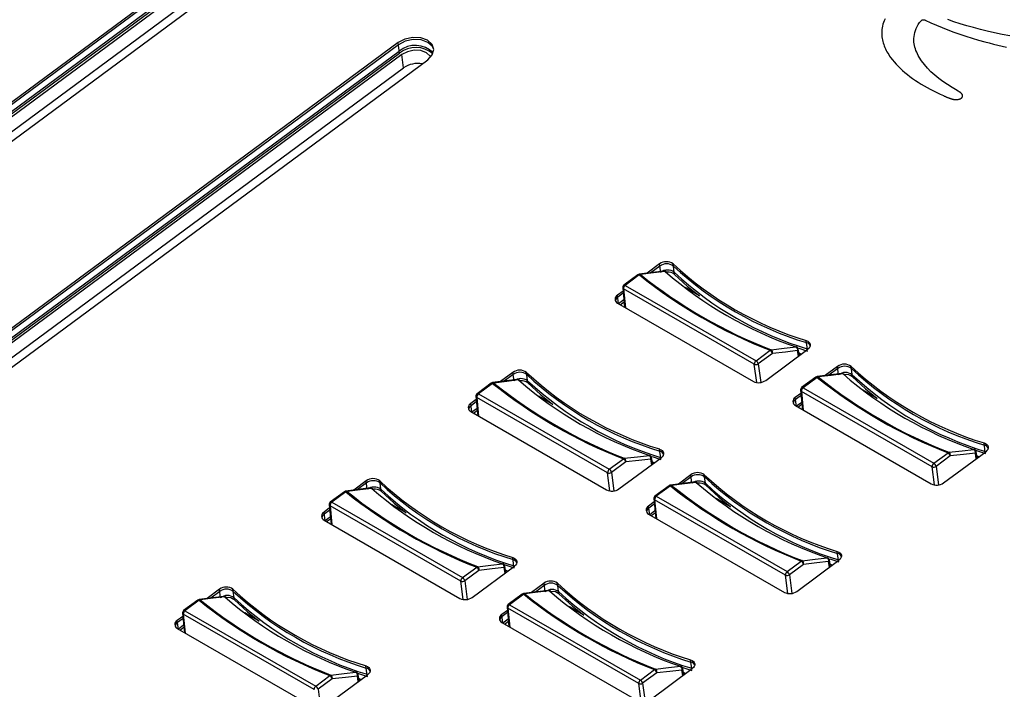
# Model space of a CAD drawing. Extents: x 4.5 to 46.9, y 0.1 to 34.9.
# Drawn here: x 33.9 to 36.6, y 18.1 to 19.9 of the extents above; entities that cross this region are included whole.
import ezdxf

# ---------------------------------------------------------------- set-up
doc = ezdxf.new("R2010")
doc.units = 0
doc.header["$MEASUREMENT"] = 0
doc.layers.get('0').update_dxf_attribs({"linetype": 'CONTINUOUS'})
doc.layers.add('ARTWORK', color=2, linetype='CONTINUOUS')

msp = doc.modelspace()

# ---------------------------------------------------------------- linework, layer by layer
for p, q in [((34.4692, 20.1104), (32.5875, 18.7185)), ((34.4699, 20.1046), (32.5886, 18.713)), ((32.5918, 18.6965), (34.4722, 20.0874)), ((32.5929, 18.6909), (34.473, 20.0816)), ((34.4796, 20.0776), (32.5945, 18.6832)), ((32.6013, 18.6485), (34.4843, 20.0413)), ((32.6059, 18.6253), (34.5504, 20.0636)), ((34.9401, 19.8389), (33.0583, 18.447)), ((34.9408, 19.8332), (33.0595, 18.4415)), ((34.9438, 19.8102), (34.9401, 19.8389)), ((33.0627, 18.425), (34.9431, 19.8159)), ((33.0638, 18.4195), (34.9438, 19.8102)), ((34.9504, 19.8061), (33.0654, 18.4117)), ((34.9552, 19.7699), (34.9504, 19.8061)), ((33.0722, 18.377), (34.9552, 19.7699)), ((33.0768, 18.3538), (35.0212, 19.7921)), ((35.6565, 19.2323), (35.6225, 19.2072)), ((35.6595, 19.2093), (35.6565, 19.2323)), ((35.6974, 19.2036), (35.6936, 19.2324)), ((35.597, 19.2026), (35.5583, 19.174)), ((35.6008, 19.2041), (35.6006, 19.2041)), ((35.6683, 19.2129), (35.6007, 19.2044)), ((35.6573, 19.2266), (35.6328, 19.2085)), ((35.6683, 19.2126), (35.6682, 19.2126)), ((35.6008, 19.2022), (35.5621, 19.1736)), ((35.5561, 19.1581), (35.541, 19.1469)), ((35.5567, 19.1522), (35.5417, 19.1411)), ((35.5552, 19.1671), (35.5605, 19.1136)), ((35.9158, 18.9574), (35.5575, 19.164)), ((35.5575, 19.164), (35.5625, 19.1124)), ((35.5621, 19.1736), (35.9205, 18.967)), ((35.7656, 19.1447), (35.7262, 19.1674)), ((35.5441, 19.123), (35.541, 19.1469)), ((35.5411, 19.1247), (35.9132, 18.9102)), ((35.5434, 19.1234), (35.544, 19.1238)), ((35.544, 19.1238), (35.5584, 19.1345)), ((35.5482, 19.1206), (35.559, 19.1286)), ((36.0612, 18.9974), (36.0579, 19.0224)), ((35.9205, 18.967), (35.9592, 18.9956)), ((35.9654, 18.9869), (35.9266, 18.9582)), ((35.9469, 18.9128), (36.0624, 18.9983)), ((36.0368, 18.9793), (36.0342, 18.9946)), ((36.0393, 18.9812), (36.0363, 18.9989)), ((36.0376, 19.0018), (36.0617, 18.9936)), ((36.0437, 18.9844), (36.0382, 18.9875)), ((36.061, 18.9993), (36.0629, 18.9986)), ((35.2546, 18.935), (35.2206, 18.9099)), ((35.2576, 18.912), (35.2546, 18.935)), ((35.2955, 18.9063), (35.2917, 18.9351)), ((35.9223, 18.9072), (35.9158, 18.9574)), ((35.9266, 18.9582), (35.9332, 18.9073)), ((36.1436, 18.9515), (36.1096, 18.9264)), ((36.1444, 18.9457), (36.1199, 18.9277)), ((36.1466, 18.9285), (36.1436, 18.9515)), ((36.1845, 18.9228), (36.1807, 18.9516)), ((35.1988, 18.9068), (35.1987, 18.9068)), ((35.2663, 18.9156), (35.1988, 18.9071)), ((35.2553, 18.9292), (35.2309, 18.9112)), ((35.2664, 18.9153), (35.2662, 18.9152)), ((36.0841, 18.9218), (36.0454, 18.8932)), ((36.0879, 18.9214), (36.0492, 18.8928)), ((36.0879, 18.9233), (36.0877, 18.9233)), ((36.1554, 18.9321), (36.0879, 18.9236)), ((36.1554, 18.9318), (36.1553, 18.9317)), ((35.1951, 18.9053), (35.1563, 18.8767)), ((35.1989, 18.9049), (35.1601, 18.8763)), ((36.0423, 18.8863), (36.0476, 18.8328)), ((36.403, 18.6766), (36.0446, 18.8831)), ((36.0446, 18.8831), (36.0497, 18.8316)), ((36.0492, 18.8928), (36.4076, 18.6862)), ((36.2527, 18.8639), (36.2133, 18.8866)), ((35.1542, 18.8607), (35.139, 18.8495)), ((35.1547, 18.8548), (35.1398, 18.8438)), ((35.1533, 18.8698), (35.1586, 18.8162)), ((35.5139, 18.66), (35.1555, 18.8666)), ((35.1555, 18.8666), (35.1606, 18.8151)), ((35.1601, 18.8763), (35.5185, 18.6697)), ((35.3637, 18.8474), (35.3243, 18.8701)), ((36.0432, 18.8772), (36.0281, 18.866)), ((36.0312, 18.8422), (36.0281, 18.866)), ((36.0438, 18.8714), (36.0288, 18.8603)), ((36.0311, 18.843), (36.0455, 18.8537)), ((35.1422, 18.8257), (35.139, 18.8495)), ((35.1392, 18.8274), (35.5113, 18.6129)), ((35.1415, 18.8261), (35.1421, 18.8265)), ((35.1421, 18.8265), (35.1565, 18.8372)), ((35.1463, 18.8233), (35.1571, 18.8313)), ((36.0283, 18.8439), (36.4004, 18.6294)), ((36.0305, 18.8426), (36.0311, 18.843)), ((36.0353, 18.8398), (36.0461, 18.8478)), ((35.6593, 18.7001), (35.656, 18.725)), ((36.434, 18.632), (36.5495, 18.7175)), ((36.5215, 18.7221), (36.5488, 18.7128)), ((36.5264, 18.7004), (36.5234, 18.7181)), ((36.5483, 18.7166), (36.545, 18.7415)), ((36.5481, 18.7185), (36.55, 18.7178)), ((35.5185, 18.6697), (35.5573, 18.6983)), ((35.545, 18.6155), (35.6605, 18.701)), ((35.6348, 18.682), (35.6322, 18.6973)), ((35.6374, 18.6839), (35.6344, 18.7016)), ((35.6356, 18.7044), (35.6598, 18.6963)), ((35.6417, 18.6871), (35.6363, 18.6902)), ((35.659, 18.702), (35.6609, 18.7013)), ((36.4076, 18.6862), (36.4463, 18.7148)), ((36.4525, 18.7061), (36.4137, 18.6774)), ((36.5239, 18.6985), (36.5213, 18.7138)), ((36.5308, 18.7036), (36.5254, 18.7067)), ((35.5634, 18.6896), (35.5247, 18.6609)), ((36.4094, 18.6264), (36.403, 18.6766)), ((36.4137, 18.6774), (36.4203, 18.6265)), ((34.8526, 18.6377), (34.8186, 18.6125)), ((34.8557, 18.6147), (34.8526, 18.6377)), ((34.8935, 18.609), (34.8897, 18.6377)), ((35.5204, 18.6099), (35.5139, 18.66)), ((35.5247, 18.6609), (35.5312, 18.61)), ((35.7417, 18.6542), (35.7077, 18.629)), ((35.7424, 18.6484), (35.718, 18.6303)), ((35.7447, 18.6312), (35.7417, 18.6542)), ((35.7826, 18.6255), (35.7788, 18.6543)), ((34.7969, 18.6095), (34.7968, 18.6095)), ((34.8644, 18.6183), (34.7969, 18.6098)), ((34.8534, 18.6319), (34.8289, 18.6138)), ((34.8644, 18.6179), (34.8643, 18.6179)), ((35.6822, 18.6245), (35.6435, 18.5958)), ((35.686, 18.6241), (35.6473, 18.5955)), ((35.686, 18.626), (35.6858, 18.626)), ((35.7534, 18.6348), (35.6859, 18.6263)), ((35.7535, 18.6344), (35.7533, 18.6344)), ((34.7932, 18.608), (34.7544, 18.5793)), ((34.797, 18.6076), (34.7582, 18.5789)), ((35.6404, 18.5889), (35.6457, 18.5354)), ((36.001, 18.3792), (35.6426, 18.5858)), ((35.6426, 18.5858), (35.6477, 18.5343)), ((35.6473, 18.5955), (36.0056, 18.3889)), ((35.8508, 18.5666), (35.8114, 18.5893)), ((34.7522, 18.5634), (34.7371, 18.5522)), ((34.7528, 18.5575), (34.7379, 18.5465)), ((34.7513, 18.5724), (34.7566, 18.5189)), ((35.112, 18.3627), (34.7536, 18.5693)), ((34.7536, 18.5693), (34.7587, 18.5177)), ((34.7582, 18.5789), (35.1166, 18.3724)), ((34.9617, 18.5501), (34.9223, 18.5728)), ((35.6413, 18.5799), (35.6261, 18.5687)), ((35.6293, 18.5449), (35.6261, 18.5687)), ((35.6419, 18.574), (35.6269, 18.563)), ((35.6292, 18.5457), (35.6436, 18.5564)), ((34.7402, 18.5284), (34.7371, 18.5522)), ((34.7373, 18.5301), (35.1094, 18.3156)), ((34.7396, 18.5288), (34.7401, 18.5292)), ((34.7401, 18.5292), (34.7546, 18.5399)), ((34.7443, 18.526), (34.7551, 18.534)), ((35.6263, 18.5466), (35.9984, 18.3321)), ((35.6286, 18.5453), (35.6292, 18.5457)), ((35.6334, 18.5425), (35.6442, 18.5505)), ((35.2573, 18.4028), (35.2541, 18.4277)), ((36.1245, 18.4031), (36.1215, 18.4208)), ((36.1227, 18.4236), (36.1469, 18.4154)), ((36.1464, 18.4193), (36.1431, 18.4442)), ((36.1461, 18.4212), (36.148, 18.4205)), ((35.1166, 18.3724), (35.1553, 18.401)), ((35.143, 18.3182), (35.2586, 18.4037)), ((35.2329, 18.3847), (35.2303, 18.4)), ((35.2305, 18.4083), (35.2578, 18.3989)), ((35.2354, 18.3866), (35.2324, 18.4043)), ((35.2571, 18.4047), (35.259, 18.404)), ((35.2571, 18.4047), (35.259, 18.404)), ((36.0056, 18.3889), (36.0444, 18.4175)), ((36.0505, 18.4087), (36.0118, 18.3801)), ((36.0321, 18.3347), (36.1476, 18.4202)), ((36.1219, 18.4012), (36.1193, 18.4165)), ((36.1288, 18.4063), (36.1234, 18.4094)), ((35.1615, 18.3922), (35.1227, 18.3636)), ((35.2398, 18.3898), (35.2344, 18.3929)), ((36.0075, 18.3291), (36.001, 18.3792)), ((36.0118, 18.3801), (36.0183, 18.3292)), ((34.4507, 18.3404), (34.4167, 18.3152)), ((34.4537, 18.3173), (34.4507, 18.3404)), ((34.4916, 18.3116), (34.4878, 18.3404)), ((35.1184, 18.3126), (35.112, 18.3627)), ((35.1227, 18.3636), (35.1293, 18.3127)), ((35.3397, 18.3569), (35.3058, 18.3317)), ((35.3405, 18.3511), (35.316, 18.333)), ((35.3428, 18.3338), (35.3397, 18.3569)), ((35.3806, 18.3282), (35.3768, 18.3569)), ((34.4625, 18.321), (34.3949, 18.3125)), ((34.4514, 18.3346), (34.427, 18.3165)), ((34.4625, 18.3206), (34.4624, 18.3206)), ((35.2803, 18.3272), (35.2415, 18.2985)), ((35.2841, 18.3268), (35.2453, 18.2981)), ((35.284, 18.3287), (35.2839, 18.3286)), ((35.3515, 18.3375), (35.284, 18.329)), ((35.3516, 18.3371), (35.3514, 18.3371)), ((34.3912, 18.3107), (34.3525, 18.282)), ((34.395, 18.3103), (34.3563, 18.2816)), ((34.395, 18.3122), (34.3948, 18.3121)), ((35.2385, 18.2916), (35.2437, 18.2381)), ((35.5991, 18.0819), (35.2407, 18.2885)), ((35.2407, 18.2885), (35.2458, 18.2369)), ((35.2453, 18.2981), (35.6037, 18.0915)), ((35.4488, 18.2693), (35.4095, 18.292)), ((34.3503, 18.2661), (34.3352, 18.2549)), ((34.3509, 18.2602), (34.3359, 18.2492)), ((34.3494, 18.2751), (34.3547, 18.2216)), ((34.71, 18.0654), (34.3516, 18.272)), ((34.3516, 18.272), (34.3567, 18.2204)), ((34.3563, 18.2816), (34.7146, 18.075)), ((34.5598, 18.2528), (34.5204, 18.2755)), ((35.2393, 18.2826), (35.2242, 18.2714)), ((35.2273, 18.2476), (35.2242, 18.2714)), ((35.2399, 18.2767), (35.225, 18.2657)), ((35.2272, 18.2484), (35.2417, 18.2591)), ((34.3383, 18.2311), (34.3352, 18.2549)), ((34.3353, 18.2328), (34.7074, 18.0183)), ((34.3376, 18.2314), (34.3382, 18.2319)), ((34.3382, 18.2319), (34.3526, 18.2426)), ((34.3424, 18.2287), (34.3532, 18.2367)), ((35.2244, 18.2493), (35.5965, 18.0348)), ((35.2267, 18.248), (35.2272, 18.2484)), ((35.2315, 18.2452), (35.2422, 18.2532)), ((34.8554, 18.1055), (34.8521, 18.1304)), ((35.7176, 18.1274), (35.7449, 18.1181)), ((35.7444, 18.122), (35.7412, 18.1469)), ((35.7442, 18.1239), (35.7462, 18.1232)), ((35.7442, 18.1239), (35.7461, 18.1232)), ((34.7146, 18.075), (34.7534, 18.1037)), ((34.7411, 18.0209), (34.8566, 18.1064)), ((34.8309, 18.0874), (34.8284, 18.1027)), ((34.8285, 18.1109), (34.8559, 18.1016)), ((34.8335, 18.0893), (34.8305, 18.107)), ((34.8551, 18.1074), (34.857, 18.1067)), ((35.6037, 18.0915), (35.6424, 18.1202)), ((35.6486, 18.1114), (35.6098, 18.0828)), ((35.6301, 18.0374), (35.7457, 18.1229)), ((35.72, 18.1039), (35.7174, 18.1192)), ((35.7226, 18.1058), (35.7196, 18.1235)), ((35.7269, 18.109), (35.7215, 18.1121)), ((34.7595, 18.0949), (34.7208, 18.0663)), ((34.8378, 18.0925), (34.8324, 18.0956)), ((35.6055, 18.0318), (35.5991, 18.0819)), ((35.6098, 18.0828), (35.6164, 18.0319)), ((34.7208, 18.0663), (34.7274, 18.0154))]:
    msp.add_line(p, q)
at = {"flags": 128}
for points in [[(35.0212, 19.7921), (35.0335, 19.8053), (35.0378, 19.82), (35.0333, 19.8341), (35.0208, 19.8453), (35.0023, 19.852), (34.9804, 19.8531), (34.9585, 19.8485), (34.9401, 19.8389)], [(35.0378, 19.8201), (35.0341, 19.8283), (35.0216, 19.8395), (35.003, 19.8462), (34.9811, 19.8474), (34.9593, 19.8428), (34.9408, 19.8332)], [(35.0295, 19.7998), (35.0282, 19.8021), (35.0178, 19.8114), (35.0023, 19.817), (34.984, 19.818), (34.9658, 19.8141), (34.9504, 19.8061)], [(35.6716, 19.2116), (35.6395, 19.2076), (35.604, 19.2032)], [(35.6974, 19.2036), (35.7332, 19.1709), (35.7656, 19.1447)], [(36.0579, 19.0224), (36.0622, 19.0205), (36.0655, 19.018), (36.0679, 19.0151), (36.0691, 19.0117), (36.0692, 19.0082), (36.068, 19.0047), (36.0657, 19.0013), (36.0624, 18.9983)], [(35.9615, 18.9971), (35.9977, 19.0012), (36.0303, 19.0048)], [(36.0342, 18.9946), (36.0016, 18.9909), (35.9654, 18.9869)], [(35.2696, 18.9143), (35.2376, 18.9103), (35.2021, 18.9059)], [(35.2955, 18.9063), (35.3313, 18.8736), (35.3637, 18.8474)], [(36.1587, 18.9308), (36.1267, 18.9268), (36.0911, 18.9224)], [(36.1845, 18.9228), (36.2203, 18.8901), (36.2527, 18.8639)], [(35.656, 18.725), (35.6602, 18.7232), (35.6636, 18.7207), (35.666, 18.7177), (35.6672, 18.7144), (35.6673, 18.7109), (35.6661, 18.7074), (35.6638, 18.704), (35.6605, 18.701)], [(36.4486, 18.7163), (36.4848, 18.7203), (36.5174, 18.724)], [(36.545, 18.7415), (36.5493, 18.7397), (36.5526, 18.7372), (36.555, 18.7342), (36.5563, 18.7309), (36.5563, 18.7274), (36.5552, 18.7239), (36.5529, 18.7205), (36.5495, 18.7175)], [(35.5596, 18.6998), (35.5958, 18.7038), (35.6284, 18.7075)], [(35.6322, 18.6973), (35.5996, 18.6936), (35.5634, 18.6896)], [(36.5213, 18.7138), (36.4887, 18.7101), (36.4525, 18.7061)], [(34.8677, 18.617), (34.8357, 18.613), (34.8001, 18.6086)], [(35.7567, 18.6335), (35.7247, 18.6295), (35.6892, 18.6251)], [(35.7826, 18.6255), (35.8184, 18.5927), (35.8508, 18.5666)], [(34.8935, 18.609), (34.9293, 18.5762), (34.9617, 18.5501)], [(35.2541, 18.4277), (35.2583, 18.4259), (35.2617, 18.4234), (35.264, 18.4204), (35.2653, 18.4171), (35.2653, 18.4136), (35.2642, 18.41), (35.2619, 18.4067), (35.2586, 18.4037)], [(36.0467, 18.4189), (36.0829, 18.423), (36.1155, 18.4267)], [(36.1431, 18.4442), (36.1473, 18.4424), (36.1507, 18.4399), (36.1531, 18.4369), (36.1543, 18.4336), (36.1544, 18.4301), (36.1532, 18.4265), (36.1509, 18.4232), (36.1476, 18.4202)], [(35.1577, 18.4024), (35.1938, 18.4065), (35.2264, 18.4102)], [(35.2303, 18.4), (35.1977, 18.3963), (35.1615, 18.3922)], [(36.1193, 18.4165), (36.0867, 18.4128), (36.0505, 18.4087)], [(34.4657, 18.3197), (34.4337, 18.3157), (34.3982, 18.3112)], [(35.3548, 18.3362), (35.3228, 18.3322), (35.2872, 18.3277)], [(35.3806, 18.3282), (35.4165, 18.2954), (35.4488, 18.2693)], [(34.4916, 18.3116), (34.5274, 18.2789), (34.5598, 18.2528)], [(34.7491, 18.1058), (34.7163, 18.1195), (34.6529, 18.1502)], [(34.8521, 18.1304), (34.8563, 18.1286), (34.8597, 18.1261), (34.8621, 18.1231), (34.8633, 18.1198), (34.8634, 18.1163), (34.8622, 18.1127), (34.8599, 18.1094), (34.8566, 18.1064)], [(35.6448, 18.1216), (35.6809, 18.1257), (35.7135, 18.1294)], [(35.7412, 18.1469), (35.7454, 18.1451), (35.7488, 18.1426), (35.7511, 18.1396), (35.7524, 18.1363), (35.7524, 18.1328), (35.7513, 18.1292), (35.749, 18.1259), (35.7457, 18.1229)], [(34.7557, 18.1051), (34.7919, 18.1092), (34.8245, 18.1129)], [(34.8284, 18.1027), (34.7957, 18.099), (34.7595, 18.0949)], [(35.7174, 18.1192), (35.6848, 18.1155), (35.6486, 18.1114)]]:
    msp.add_lwpolyline(points, dxfattribs=at)
for centre, radius, start, end in [((34.987, 19.7616), 0.0698, 45.1519, 128.9834), ((34.9882, 19.7542), 0.0714, 48.9632, 128.3827), ((34.9941, 19.7132), 0.0687, 80.0032, 124.486), ((35.6751, 19.2073), 0.0312, 53.5721, 126.6206), ((35.6759, 19.2015), 0.0312, 53.5721, 126.6206), ((36.3292, 19.9139), 0.9319, 226.9975, 253.0769), ((35.6016, 19.1965), 0.00765, 97.1279, 126.4906), ((35.5986, 19.1997), 0.00339, 49.8179, 118.2324), ((35.6011, 19.1993), 0.00486, 54.0671, 94.2628), ((35.6043, 19.1964), 0.00684, 92.5998, 120.5716), ((36.4511, 20.2595), 1.354, 231.2717, 248.8028), ((35.6781, 19.1843), 0.0312, 53.5721, 126.6206), ((35.6691, 19.205), 0.00765, 47.5854, 97.1819), ((35.6687, 19.2077), 0.00486, 53.7497, 94.2983), ((36.3793, 20.0248), 1.0781, 228.9647, 251.1097), ((35.6716, 19.2075), 0.00414, 48.6521, 89.931), ((35.6715, 19.2077), 0.00401, 12.9116, 46.8539), ((35.6805, 19.1831), 0.0266, 50.5239, 97.7703), ((36.3299, 19.9081), 0.9319, 226.9975, 253.0769), ((36.3322, 19.8909), 0.9319, 226.9975, 253.0769), ((36.45, 20.2611), 1.3572, 231.2717, 248.8028), ((35.5628, 19.1678), 0.00765, 126.4906, 185.6304), ((35.5594, 19.1677), 0.00419, 188.5304, 243.098), ((35.5691, 19.1643), 0.0116, 126.9799, 181.7656), ((35.5599, 19.171), 0.00339, 49.8179, 118.2324), ((35.5467, 19.1358), 0.0124, 117.3659, 243.4945), ((35.5502, 19.1281), 0.0156, 123.041, 168.4599), ((36.0548, 19.0009), 0.0161, 26.951, 76.0955), ((35.9629, 18.9922), 0.00504, 105.8502, 137.2692), ((35.9521, 18.9841), 0.0136, 11.7825, 58.3096), ((35.9569, 18.9895), 0.00889, 342.7459, 58.3769), ((36.0308, 19.0032), 0.00168, 70.9928, 108.4427), ((36.0257, 18.9973), 0.00888, 342.7447, 58.6295), ((36.0288, 18.9976), 0.00765, 9.6003, 69.997), ((36.0317, 18.9985), 0.00465, 302.2977, 4.554), ((35.9274, 18.9577), 0.0116, 126.9799, 181.7656), ((35.9133, 18.9554), 0.0136, 11.7825, 58.3096), ((35.2732, 18.91), 0.0312, 53.5721, 126.6206), ((35.2739, 18.9042), 0.0312, 53.5721, 126.6206), ((35.9273, 19.6166), 0.9319, 226.9975, 253.0769), ((35.9205, 18.9671), 0.0108, 244.5249, 304.4364), ((36.1622, 18.9265), 0.0312, 53.5721, 126.6206), ((36.163, 18.9207), 0.0312, 53.5721, 126.6206), ((36.1652, 18.9035), 0.0312, 53.5721, 126.6206), ((36.8163, 19.6331), 0.9319, 226.9975, 253.0769), ((36.8171, 19.6273), 0.9319, 226.9975, 253.0769), ((35.1996, 18.8992), 0.00765, 97.1279, 126.4906), ((35.1992, 18.9019), 0.00486, 54.0671, 94.2628), ((35.2024, 18.899), 0.00684, 92.5998, 120.5716), ((36.0492, 19.9622), 1.354, 231.2717, 248.8028), ((35.2762, 18.887), 0.0312, 53.5721, 126.6206), ((35.2672, 18.9077), 0.00765, 47.5854, 97.1819), ((35.2667, 18.9104), 0.00486, 53.7497, 94.2983), ((35.9774, 19.7275), 1.0781, 228.9647, 251.1097), ((35.2696, 18.9102), 0.00414, 48.6521, 89.931), ((35.2696, 18.9104), 0.00401, 12.9116, 46.8539), ((35.2785, 18.8857), 0.0266, 50.5239, 97.7703), ((35.928, 19.6108), 0.9319, 226.9975, 253.0769), ((35.9303, 19.5936), 0.9319, 226.9975, 253.0769), ((35.9279, 18.9398), 0.033, 243.6899, 305.2713), ((36.0887, 18.9157), 0.00765, 97.1279, 126.4906), ((36.0858, 18.9188), 0.00339, 49.8179, 118.2324), ((36.0883, 18.9184), 0.00486, 54.0671, 94.2628), ((36.0914, 18.9155), 0.00684, 92.5998, 120.5716), ((36.9371, 19.9802), 1.3572, 231.2717, 248.8028), ((36.9382, 19.9787), 1.354, 231.2717, 248.8028), ((36.1562, 18.9242), 0.00765, 47.5854, 97.1819), ((36.1558, 18.9269), 0.00486, 53.7497, 94.2983), ((36.8665, 19.744), 1.0781, 228.9647, 251.1097), ((36.1587, 18.9267), 0.00414, 48.6521, 89.931), ((36.1587, 18.9269), 0.00401, 12.9116, 46.8539), ((36.1676, 18.9022), 0.0267, 50.5564, 98.3109), ((36.8193, 19.6101), 0.9319, 226.9975, 253.0769), ((35.1967, 18.9023), 0.00339, 49.8179, 118.2324), ((36.048, 19.9637), 1.3572, 231.2717, 248.8028), ((36.0499, 18.887), 0.00765, 126.4906, 185.6304), ((36.0465, 18.8869), 0.00419, 188.5304, 243.098), ((36.0562, 18.8835), 0.0116, 126.9799, 181.7656), ((36.047, 18.8902), 0.00339, 49.8179, 118.2324), ((35.1609, 18.8705), 0.00765, 126.4906, 185.6304), ((35.1574, 18.8704), 0.00419, 188.5304, 243.098), ((35.1671, 18.867), 0.0116, 126.9799, 181.7656), ((35.158, 18.8737), 0.00339, 49.8179, 118.2324), ((36.0338, 18.855), 0.0124, 117.3659, 243.4945), ((36.0373, 18.8472), 0.0156, 123.041, 168.4599), ((35.1447, 18.8385), 0.0124, 117.3659, 243.4945), ((35.1483, 18.8307), 0.0156, 123.041, 168.4599), ((35.6529, 18.7036), 0.0161, 26.951, 76.0955), ((36.518, 18.7224), 0.00168, 70.9928, 108.4427), ((36.5128, 18.7164), 0.00888, 342.7447, 58.6295), ((36.5159, 18.7168), 0.00765, 9.6003, 69.997), ((36.5188, 18.7177), 0.00465, 302.2977, 4.554), ((36.5419, 18.7201), 0.0161, 26.951, 76.0955), ((35.561, 18.6949), 0.00504, 105.8502, 137.2692), ((35.5501, 18.6868), 0.0136, 11.7825, 58.3096), ((35.5549, 18.6922), 0.00889, 342.7459, 58.3769), ((35.6289, 18.7059), 0.00168, 70.9928, 108.4427), ((35.6237, 18.6999), 0.00888, 342.7447, 58.6295), ((35.6268, 18.7003), 0.00765, 9.6003, 69.997), ((35.6297, 18.7012), 0.00465, 302.2977, 4.554), ((36.45, 18.7114), 0.00504, 105.8502, 137.2692), ((36.4392, 18.7033), 0.0136, 11.7825, 58.3096), ((36.444, 18.7087), 0.00889, 342.7459, 58.3769), ((35.5255, 18.6604), 0.0116, 126.9799, 181.7656), ((35.5114, 18.6581), 0.0136, 11.7825, 58.3096), ((36.4145, 18.6769), 0.0116, 126.9799, 181.7656), ((36.4076, 18.6863), 0.0108, 244.5249, 304.4364), ((36.4004, 18.6746), 0.0136, 11.7825, 58.3096), ((34.8712, 18.6127), 0.0312, 53.5721, 126.6206), ((34.872, 18.6069), 0.0312, 53.5721, 126.6206), ((35.5253, 19.3193), 0.9319, 226.9975, 253.0769), ((35.5186, 18.6698), 0.0108, 244.5249, 304.4364), ((35.7603, 18.6292), 0.0312, 53.5721, 126.6206), ((35.761, 18.6234), 0.0312, 53.5721, 126.6206), ((35.7633, 18.6061), 0.0312, 53.5721, 126.6206), ((36.4144, 19.3358), 0.9319, 226.9975, 253.0769), ((36.4151, 19.33), 0.9319, 226.9975, 253.0769), ((34.7977, 18.6019), 0.00765, 97.1279, 126.4906), ((34.7973, 18.6046), 0.00486, 54.0671, 94.2628), ((34.8743, 18.5896), 0.0312, 53.5721, 126.6206), ((34.8652, 18.6103), 0.00765, 47.5854, 97.1819), ((34.8648, 18.6131), 0.00486, 53.7497, 94.2983), ((35.5755, 19.4302), 1.0781, 228.9647, 251.1097), ((34.8677, 18.6129), 0.00414, 48.6521, 89.931), ((34.8677, 18.6131), 0.00401, 12.9116, 46.8539), ((34.8766, 18.5884), 0.0267, 50.5564, 98.3109), ((35.5261, 19.3135), 0.9319, 226.9975, 253.0769), ((35.5283, 19.2962), 0.9319, 226.9975, 253.0769), ((35.5259, 18.6425), 0.033, 243.6899, 305.2713), ((35.6868, 18.6184), 0.00765, 97.1279, 126.4906), ((35.6838, 18.6215), 0.00339, 49.8179, 118.2324), ((35.6863, 18.6211), 0.00486, 54.0671, 94.2628), ((35.6895, 18.6182), 0.00684, 92.5998, 120.5716), ((36.5351, 19.6829), 1.3572, 231.2717, 248.8028), ((36.5363, 19.6814), 1.354, 231.2717, 248.8028), ((35.7543, 18.6268), 0.00765, 47.5854, 97.1819), ((35.7539, 18.6296), 0.00486, 53.7497, 94.2983), ((36.4645, 19.4467), 1.0781, 228.9647, 251.1097), ((35.7567, 18.6294), 0.00414, 48.6521, 89.931), ((35.7567, 18.6296), 0.00401, 12.9116, 46.8539), ((35.7657, 18.6049), 0.0266, 50.5239, 97.7703), ((36.4174, 19.3127), 0.9319, 226.9975, 253.0769), ((36.415, 18.659), 0.033, 243.6899, 305.2713), ((34.7948, 18.605), 0.00339, 49.8179, 118.2324), ((34.8004, 18.6017), 0.00684, 92.5998, 120.5716), ((35.6461, 19.6664), 1.3572, 231.2717, 248.8028), ((35.6472, 19.6649), 1.354, 231.2717, 248.8028), ((35.648, 18.5897), 0.00765, 126.4906, 185.6304), ((35.6445, 18.5896), 0.00419, 188.5304, 243.098), ((35.6542, 18.5862), 0.0116, 126.9799, 181.7656), ((35.6451, 18.5929), 0.00339, 49.8179, 118.2324), ((34.759, 18.5732), 0.00765, 126.4906, 185.6304), ((34.7555, 18.5731), 0.00419, 188.5304, 243.098), ((34.7652, 18.5697), 0.0116, 126.9799, 181.7656), ((34.756, 18.5764), 0.00339, 49.8179, 118.2324), ((35.6319, 18.5577), 0.0124, 117.3659, 243.4945), ((35.6354, 18.5499), 0.0156, 123.041, 168.4599), ((34.7428, 18.5412), 0.0124, 117.3659, 243.4945), ((34.7463, 18.5334), 0.0156, 123.041, 168.4599), ((35.2509, 18.4063), 0.0161, 26.951, 76.0955), ((36.116, 18.4251), 0.00168, 70.9928, 108.4427), ((36.1109, 18.4191), 0.00888, 342.7447, 58.6295), ((36.1139, 18.4195), 0.00765, 9.6003, 69.997), ((36.1169, 18.4204), 0.00465, 302.2977, 4.554), ((36.14, 18.4228), 0.0161, 26.951, 76.0955), ((35.159, 18.3976), 0.00504, 105.8502, 137.2692), ((35.1482, 18.3895), 0.0136, 11.7825, 58.3096), ((35.153, 18.3949), 0.00889, 342.7459, 58.3769), ((35.227, 18.4086), 0.00168, 70.9928, 108.4427), ((35.2218, 18.4026), 0.00888, 342.7447, 58.6295), ((35.2249, 18.403), 0.00765, 9.6003, 69.997), ((35.2278, 18.4039), 0.00465, 302.2977, 4.554), ((36.0481, 18.4141), 0.00504, 105.8502, 137.2692), ((36.0373, 18.406), 0.0136, 11.7825, 58.3096), ((36.042, 18.4114), 0.00889, 342.7459, 58.3769), ((35.1236, 18.3631), 0.0116, 126.9799, 181.7656), ((35.1094, 18.3608), 0.0136, 11.7825, 58.3096), ((36.0126, 18.3796), 0.0116, 126.9799, 181.7656), ((36.0057, 18.389), 0.0108, 244.5249, 304.4364), ((35.9985, 18.3773), 0.0136, 11.7825, 58.3096), ((34.4693, 18.3154), 0.0312, 53.5721, 126.6206), ((34.47, 18.3096), 0.0312, 53.5721, 126.6206), ((35.1234, 19.022), 0.9319, 226.9975, 253.0769), ((35.1166, 18.3725), 0.0108, 244.5249, 304.4364), ((35.3583, 18.3319), 0.0312, 53.5721, 126.6206), ((35.3591, 18.3261), 0.0312, 53.5721, 126.6206), ((35.3614, 18.3088), 0.0312, 53.5721, 126.6206), ((36.0124, 19.0385), 0.9319, 226.9975, 253.0769), ((36.0132, 19.0327), 0.9319, 226.9975, 253.0769), ((34.4723, 18.2923), 0.0312, 53.5721, 126.6206), ((34.4633, 18.313), 0.00765, 47.5854, 97.1819), ((34.4629, 18.3158), 0.00486, 53.7497, 94.2983), ((35.1735, 19.1329), 1.0781, 228.9647, 251.1097), ((34.4657, 18.3156), 0.00414, 48.6521, 89.931), ((34.4657, 18.3157), 0.00401, 12.9116, 46.8539), ((34.4746, 18.291), 0.0267, 50.5564, 98.3109), ((35.1241, 19.0162), 0.9319, 226.9975, 253.0769), ((35.1264, 18.9989), 0.9319, 226.9975, 253.0769), ((35.124, 18.3451), 0.033, 243.6899, 305.2713), ((35.2848, 18.321), 0.00765, 97.1279, 126.4906), ((35.2819, 18.3242), 0.00339, 49.8179, 118.2324), ((35.2844, 18.3238), 0.00486, 54.0671, 94.2628), ((35.2875, 18.3209), 0.00684, 92.5998, 120.5716), ((36.1332, 19.3856), 1.3572, 231.2717, 248.8028), ((36.1344, 19.3841), 1.354, 231.2717, 248.8028), ((35.3524, 18.3295), 0.00765, 47.5854, 97.1819), ((35.3519, 18.3323), 0.00486, 53.7497, 94.2983), ((36.0626, 19.1494), 1.0781, 228.9647, 251.1097), ((35.3548, 18.3321), 0.00414, 48.6521, 89.931), ((35.3548, 18.3322), 0.00401, 12.9116, 46.8539), ((35.3637, 18.3075), 0.0267, 50.5564, 98.3109), ((36.0155, 19.0154), 0.9319, 226.9975, 253.0769), ((36.013, 18.3616), 0.033, 243.6899, 305.2713), ((34.3958, 18.3045), 0.00765, 97.1279, 126.4906), ((34.3928, 18.3077), 0.00339, 49.8179, 118.2324), ((34.3953, 18.3073), 0.00486, 54.0671, 94.2628), ((34.3985, 18.3044), 0.00684, 92.5998, 120.5716), ((35.2441, 19.3691), 1.3572, 231.2717, 248.8028), ((35.2453, 19.3676), 1.354, 231.2717, 248.8028), ((35.2461, 18.2924), 0.00765, 126.4906, 185.6304), ((35.2426, 18.2922), 0.00419, 188.5304, 243.098), ((35.2523, 18.2889), 0.0116, 126.9799, 181.7656), ((35.2431, 18.2955), 0.00339, 49.8179, 118.2324), ((34.357, 18.2759), 0.00765, 126.4906, 185.6304), ((34.3535, 18.2757), 0.00419, 188.5304, 243.098), ((34.3632, 18.2724), 0.0116, 126.9799, 181.7656), ((34.3541, 18.279), 0.00339, 49.8179, 118.2324), ((35.2299, 18.2604), 0.0124, 117.3659, 243.4945), ((35.2335, 18.2526), 0.0156, 123.041, 168.4599), ((34.3409, 18.2439), 0.0124, 117.3659, 243.4945), ((34.3444, 18.2361), 0.0156, 123.041, 168.4599), ((35.5403, 18.1666), 0.0016, 2.8342, 58.6912), ((34.849, 18.109), 0.0161, 26.951, 76.0955), ((35.7141, 18.1278), 0.00168, 70.9928, 108.4427), ((35.7089, 18.1218), 0.00888, 342.7447, 58.6295), ((35.712, 18.1222), 0.00765, 9.6003, 69.997), ((35.738, 18.1255), 0.0161, 26.951, 76.0955), ((34.7571, 18.1003), 0.00504, 105.8502, 137.2692), ((34.7463, 18.0922), 0.0136, 11.7825, 58.3096), ((34.7511, 18.0976), 0.00889, 342.7459, 58.3769), ((34.825, 18.1113), 0.00168, 70.9928, 108.4427), ((34.8199, 18.1053), 0.00888, 342.7447, 58.6295), ((34.823, 18.1057), 0.00765, 9.6003, 69.997), ((34.8259, 18.1066), 0.00465, 302.2977, 4.554), ((35.6461, 18.1168), 0.00504, 105.8502, 137.2692), ((35.6353, 18.1087), 0.0136, 11.7825, 58.3096), ((35.6401, 18.1141), 0.00889, 342.7459, 58.3769), ((35.7149, 18.1231), 0.00465, 302.2977, 4.554), ((34.7216, 18.0658), 0.0116, 126.9799, 181.7656), ((34.7075, 18.0635), 0.0136, 11.7825, 58.3096), ((35.6107, 18.0823), 0.0116, 126.9799, 181.7656), ((35.6037, 18.0917), 0.0108, 244.5249, 304.4364), ((35.5966, 18.08), 0.0136, 11.7825, 58.3096)]:
    msp.add_arc(centre, radius, start, end)
at = {"layer": 'ARTWORK'}
for p, q in [((36.2739, 19.9038), (36.2717, 19.899)), ((36.2659, 19.8793), (36.2653, 19.8752)), ((36.2669, 19.8843), (36.2659, 19.8793)), ((36.2682, 19.8892), (36.2669, 19.8843)), ((36.2698, 19.8941), (36.2682, 19.8892)), ((36.2717, 19.899), (36.2698, 19.8941)), ((36.3571, 19.8726), (36.3593, 19.878)), ((36.3593, 19.878), (36.3619, 19.8834)), ((36.3619, 19.8834), (36.365, 19.8887)), ((36.365, 19.8887), (36.3685, 19.8938)), ((36.3685, 19.8938), (36.3724, 19.8989)), ((36.3724, 19.8989), (36.3733, 19.8998)), ((36.3733, 19.8998), (36.3742, 19.9005)), ((36.3742, 19.9005), (36.3752, 19.9011)), ((36.3752, 19.9011), (36.3763, 19.9015)), ((36.3763, 19.9015), (36.3774, 19.9017)), ((36.3774, 19.9017), (36.3785, 19.9018)), ((36.3785, 19.9018), (36.3798, 19.9017)), ((36.3798, 19.9017), (36.3811, 19.9014)), ((36.3811, 19.9014), (36.3825, 19.901)), ((36.3825, 19.901), (36.3839, 19.9003)), ((36.3839, 19.9003), (36.3991, 19.8934)), ((36.3991, 19.8934), (36.4145, 19.8867)), ((36.4145, 19.8867), (36.4303, 19.8803)), ((36.4303, 19.8803), (36.4462, 19.874)), ((36.4625, 19.8964), (36.4461, 19.902)), ((36.4797, 19.8909), (36.4625, 19.8964)), ((36.4976, 19.8854), (36.4797, 19.8909)), ((36.5161, 19.88), (36.4976, 19.8854)), ((36.5349, 19.8749), (36.5161, 19.88)), ((36.2649, 19.8711), (36.2647, 19.8669)), ((36.2647, 19.8669), (36.2647, 19.8628)), ((36.2647, 19.8628), (36.2649, 19.8586)), ((36.2653, 19.8752), (36.2649, 19.8711)), ((36.2649, 19.8586), (36.2653, 19.8545)), ((36.2653, 19.8545), (36.2659, 19.8504)), ((36.2659, 19.8504), (36.2666, 19.8462)), ((36.3527, 19.8448), (36.3528, 19.8504)), ((36.3528, 19.8504), (36.3532, 19.856)), ((36.3532, 19.856), (36.3541, 19.8616)), ((36.3541, 19.8616), (36.3554, 19.8671)), ((36.3554, 19.8671), (36.3571, 19.8726)), ((36.4462, 19.874), (36.4625, 19.868)), ((36.4625, 19.868), (36.4789, 19.8621)), ((36.4789, 19.8621), (36.4956, 19.8566)), ((36.4956, 19.8566), (36.5126, 19.8512)), ((36.5126, 19.8512), (36.5298, 19.8461)), ((36.554, 19.87), (36.5349, 19.8749)), ((36.5733, 19.8656), (36.554, 19.87)), ((36.5946, 19.8612), (36.5733, 19.8656)), ((36.6155, 19.8574), (36.5946, 19.8612)), ((36.2666, 19.8462), (36.2676, 19.8421)), ((36.2676, 19.8421), (36.2687, 19.838)), ((36.2687, 19.838), (36.2701, 19.8339)), ((36.2701, 19.8339), (36.2716, 19.8299)), ((36.2716, 19.8299), (36.2732, 19.8259)), ((36.2732, 19.8259), (36.2751, 19.8218)), ((36.353, 19.8402), (36.3527, 19.8448)), ((36.3536, 19.8355), (36.353, 19.8402)), ((36.3545, 19.8309), (36.3536, 19.8355)), ((36.3556, 19.8263), (36.3545, 19.8309)), ((36.357, 19.8217), (36.3556, 19.8263)), ((36.5298, 19.8461), (36.5471, 19.8413)), ((36.5471, 19.8413), (36.5589, 19.8381)), ((36.5589, 19.8381), (36.5708, 19.8351)), ((36.5708, 19.8351), (36.5827, 19.8322)), ((36.5827, 19.8322), (36.5947, 19.8295)), ((36.5947, 19.8295), (36.6069, 19.8269)), ((36.2751, 19.8218), (36.277, 19.8178)), ((36.277, 19.8178), (36.2792, 19.8139)), ((36.2792, 19.8139), (36.2815, 19.8099)), ((36.2815, 19.8099), (36.2839, 19.806)), ((36.2839, 19.806), (36.2865, 19.8021)), ((36.2865, 19.8021), (36.2892, 19.7983)), ((36.2892, 19.7983), (36.2939, 19.7921)), ((36.3586, 19.8171), (36.357, 19.8217)), ((36.3605, 19.8126), (36.3586, 19.8171)), ((36.3626, 19.808), (36.3605, 19.8126)), ((36.3649, 19.8036), (36.3626, 19.808)), ((36.3674, 19.7991), (36.3649, 19.8036)), ((36.374, 19.7888), (36.3674, 19.7991)), ((36.2939, 19.7921), (36.2989, 19.786)), ((36.2989, 19.786), (36.3042, 19.78)), ((36.3042, 19.78), (36.3099, 19.774)), ((36.3099, 19.774), (36.3158, 19.7682)), ((36.3816, 19.7787), (36.374, 19.7888)), ((36.3901, 19.7689), (36.3816, 19.7787)), ((36.3996, 19.7593), (36.3901, 19.7689)), ((36.3158, 19.7682), (36.322, 19.7624)), ((36.322, 19.7624), (36.3285, 19.7568)), ((36.3285, 19.7568), (36.3352, 19.7513)), ((36.3352, 19.7513), (36.3422, 19.7458)), ((36.3422, 19.7458), (36.3495, 19.7405)), ((36.4098, 19.75), (36.3996, 19.7593)), ((36.4208, 19.741), (36.4098, 19.75)), ((36.3495, 19.7405), (36.357, 19.7353)), ((36.357, 19.7353), (36.3647, 19.7302)), ((36.3647, 19.7302), (36.3727, 19.7252)), ((36.3727, 19.7252), (36.3808, 19.7204)), ((36.3808, 19.7204), (36.3892, 19.7156)), ((36.3892, 19.7156), (36.3977, 19.711)), ((36.4326, 19.7323), (36.4208, 19.741)), ((36.4449, 19.7238), (36.4326, 19.7323)), ((36.4579, 19.7157), (36.4449, 19.7238)), ((36.4714, 19.7078), (36.4579, 19.7157)), ((36.3977, 19.711), (36.4065, 19.7065)), ((36.4065, 19.7065), (36.4154, 19.702)), ((36.4154, 19.702), (36.4244, 19.6978)), ((36.4244, 19.6978), (36.4336, 19.6936)), ((36.4336, 19.6936), (36.4349, 19.693)), ((36.4349, 19.693), (36.4361, 19.6925)), ((36.4361, 19.6925), (36.4373, 19.692)), ((36.4373, 19.692), (36.4385, 19.6914)), ((36.4385, 19.6914), (36.4398, 19.6909)), ((36.4398, 19.6909), (36.441, 19.6904)), ((36.441, 19.6904), (36.4422, 19.6898)), ((36.4422, 19.6898), (36.4435, 19.6893)), ((36.4435, 19.6893), (36.4447, 19.6888)), ((36.4447, 19.6888), (36.446, 19.6883)), ((36.446, 19.6883), (36.4473, 19.6878)), ((36.4715, 19.7077), (36.4714, 19.7078)), ((36.4714, 19.7078), (36.4714, 19.7078)), ((36.4714, 19.7078), (36.4714, 19.7078)), ((36.4714, 19.7078), (36.4714, 19.7078)), ((36.4716, 19.7077), (36.4715, 19.7077)), ((36.4715, 19.7077), (36.4715, 19.7077)), ((36.4715, 19.7077), (36.4715, 19.7077)), ((36.4717, 19.7076), (36.4716, 19.7077)), ((36.4716, 19.7077), (36.4716, 19.7077)), ((36.4716, 19.7077), (36.4716, 19.7077)), ((36.4726, 19.7071), (36.4717, 19.7076)), ((36.4735, 19.7066), (36.4726, 19.7071)), ((36.4743, 19.7061), (36.4735, 19.7066)), ((36.4752, 19.7056), (36.4743, 19.7061)), ((36.4761, 19.705), (36.4752, 19.7056)), ((36.4769, 19.7045), (36.4761, 19.705)), ((36.4777, 19.704), (36.4769, 19.7045)), ((36.4785, 19.7034), (36.4777, 19.704)), ((36.4793, 19.7028), (36.4785, 19.7034)), ((36.4801, 19.7022), (36.4793, 19.7028)), ((36.4808, 19.7017), (36.4801, 19.7022)), ((36.4815, 19.701), (36.4808, 19.7017)), ((36.4822, 19.7004), (36.4815, 19.701)), ((36.4828, 19.6998), (36.4822, 19.7004)), ((36.4834, 19.6992), (36.4828, 19.6998)), ((36.4839, 19.6985), (36.4834, 19.6992)), ((36.4844, 19.6978), (36.4839, 19.6985)), ((36.4842, 19.6879), (36.4846, 19.6884)), ((36.4849, 19.6972), (36.4844, 19.6978)), ((36.4846, 19.6884), (36.485, 19.6889)), ((36.4853, 19.6965), (36.4849, 19.6972)), ((36.485, 19.6889), (36.4854, 19.6895)), ((36.4856, 19.6958), (36.4853, 19.6965)), ((36.4854, 19.6895), (36.4857, 19.69)), ((36.4858, 19.6952), (36.4856, 19.6958)), ((36.4857, 19.69), (36.4859, 19.6906)), ((36.486, 19.6946), (36.4858, 19.6952)), ((36.4859, 19.6906), (36.4861, 19.6911)), ((36.4861, 19.694), (36.486, 19.6946)), ((36.4862, 19.6935), (36.4861, 19.694)), ((36.4861, 19.6911), (36.4862, 19.6917)), ((36.4863, 19.6929), (36.4862, 19.6935)), ((36.4862, 19.6917), (36.4863, 19.6923)), ((36.4863, 19.6923), (36.4863, 19.6929)), ((36.4473, 19.6878), (36.4485, 19.6873)), ((36.4485, 19.6873), (36.4498, 19.6868)), ((36.4498, 19.6868), (36.4511, 19.6863)), ((36.4511, 19.6863), (36.4524, 19.6859)), ((36.4524, 19.6859), (36.4538, 19.6854)), ((36.4538, 19.6854), (36.4551, 19.685)), ((36.4551, 19.685), (36.4565, 19.6846)), ((36.4565, 19.6846), (36.4579, 19.6843)), ((36.4579, 19.6843), (36.4593, 19.6839)), ((36.4593, 19.6839), (36.4603, 19.6837)), ((36.4603, 19.6837), (36.4614, 19.6835)), ((36.4614, 19.6835), (36.4625, 19.6833)), ((36.4625, 19.6833), (36.4636, 19.6832)), ((36.4636, 19.6832), (36.4647, 19.683)), ((36.4647, 19.683), (36.4658, 19.6829)), ((36.4658, 19.6829), (36.4669, 19.6829)), ((36.4669, 19.6829), (36.468, 19.6828)), ((36.468, 19.6828), (36.4691, 19.6828)), ((36.4691, 19.6828), (36.4702, 19.6829)), ((36.4702, 19.6829), (36.4713, 19.6829)), ((36.4713, 19.6829), (36.4724, 19.683)), ((36.4724, 19.683), (36.4735, 19.6832)), ((36.4735, 19.6832), (36.4745, 19.6834)), ((36.4745, 19.6834), (36.4756, 19.6836)), ((36.4756, 19.6836), (36.4766, 19.6838)), ((36.4766, 19.6838), (36.4776, 19.6841)), ((36.4776, 19.6841), (36.4785, 19.6845)), ((36.4785, 19.6845), (36.4795, 19.6848)), ((36.4795, 19.6848), (36.4803, 19.6852)), ((36.4803, 19.6852), (36.4811, 19.6856)), ((36.4811, 19.6856), (36.4818, 19.686)), ((36.4818, 19.686), (36.4825, 19.6864)), ((36.4825, 19.6864), (36.4831, 19.6869)), ((36.4831, 19.6869), (36.4836, 19.6874)), ((36.4836, 19.6874), (36.4842, 19.6879))]:
    msp.add_line(p, q, dxfattribs=at)

doc.saveas('drawing.dxf')
